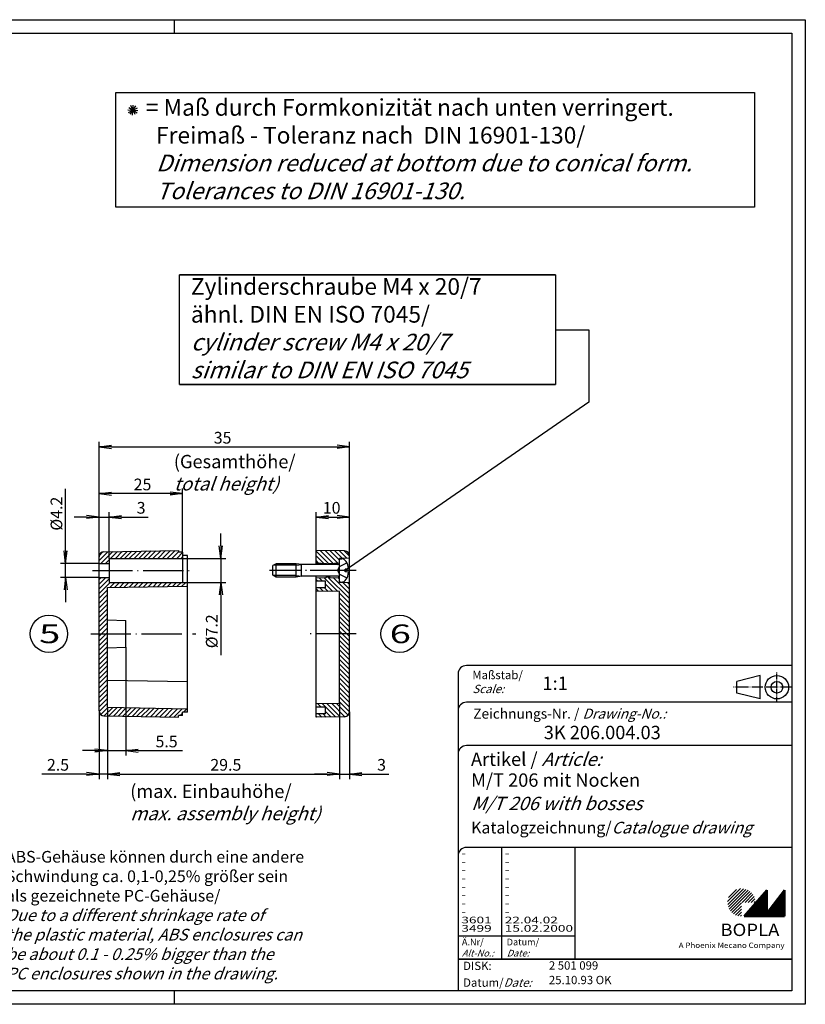
# Model space of a CAD drawing. Extents: x 0 to 418, y 0 to 295.
# Drawn here: x 183 to 418, y 0 to 295 of the extents above; entities that cross this region are included whole.
import ezdxf

# ---------------------------------------------------------------- set-up
doc = ezdxf.new("R2010")
doc.units = 0
doc.header["$LTSCALE"] = 0.5
doc.header["$PDMODE"] = 35
doc.header["$PDSIZE"] = -2
doc.linetypes.add('ACAD_ISO02W100', pattern=[15, 12, -3])
doc.linetypes.add('ACAD_ISO04W100', pattern=[30.5, 24, -3, 0.5, -3])
doc.layers.get('0').update_dxf_attribs({"linetype": 'CONTINUOUS'})
doc.layers.get('DEFPOINTS').update_dxf_attribs({"linetype": 'CONTINUOUS'})
doc.styles.get("Standard").update_dxf_attribs({"font": 'ISOCP.shx', "width": 1.2})
doc.dimstyles.new('PHOENIX', dxfattribs={"dimtxt": 3.5, "dimasz": 3.72, "dimexe": 1.5, "dimexo": 0, "dimgap": 2, "dimtad": 1, "dimdsep": 46, "dimtxsty": 'STANDARD', "dimblk1": '_OPEN15', "dimblk2": '_OPEN15', "dimsah": 1, "dimcen": 0, "dimclrd": 1, "dimclre": 1, "dimclrt": 5, "dimadec": 0, "dimazin": 0, "dimtfac": 0.666667, "dimtmove": 0, "dimatfit": 0, "dimldrblk": '_OPEN15', "dimfxl": 1, "dimtolj": 1, "dimarcsym": 0})

# ---------------------------------------------------------------- blocks, each defined once
blk = doc.blocks.new('PH_GRPBLK')
at = {"layer": 'DEFPOINTS', "color": 0, "linetype": 'Continuous'}
blk.add_point((0, 0), dxfattribs=at)
blk = doc.blocks.new('_OPEN15', base_point=(1, 0))
at = {"color": 0, "linetype": 'ByBlock'}
for p, q in [((1, 0), (0, 0.132)), ((0, 0), (1, 0)), ((1, 0), (0, -0.132))]:
    blk.add_line(p, q, dxfattribs=at)
blk = doc.blocks.new('*D31')
at = {"color": 1, "linetype": 'Continuous', "lineweight": -2}
for p, q in [((271.5, 136), (271.5, 147.5)), ((275.22, 146), (277.78, 146)), ((281.5, 133.7), (281.5, 147.5))]:
    blk.add_line(p, q, dxfattribs=at)
at = {"layer": 'DEFPOINTS', "color": 0, "linetype": 'Continuous'}
for p in [(281.5, 146), (271.5, 136), (281.5, 133.7)]:
    blk.add_point(p, dxfattribs=at)
at = {"color": 1, "linetype": 'Continuous', "lineweight": -2, "xscale": 3.72, "yscale": 3.72, "zscale": 3.72, "rotation": 180}
blk.add_blockref('_OPEN15', (271.5, 146), dxfattribs=at)
at = {"color": 1, "linetype": 'Continuous', "lineweight": -2, "xscale": 3.72, "yscale": 3.72, "zscale": 3.72}
blk.add_blockref('_OPEN15', (281.5, 146), dxfattribs=at)
at = {"color": 5, "linetype": 'Continuous', "insert": (276.16, 148.75), "char_height": 3.5, "attachment_point": 5}
blk.add_mtext('\\A1;10', dxfattribs=at)
blk = doc.blocks.new('*D32')
at = {"color": 1, "linetype": 'Continuous', "lineweight": -2}
for p, q in [((278.5, 90.15), (278.5, 67.5)), ((281.5, 87.67), (281.5, 67.5)), ((274.78, 69), (271.06, 69)), ((278.5, 69), (281.5, 69)), ((285.22, 69), (293.26, 69))]:
    blk.add_line(p, q, dxfattribs=at)
at = {"layer": 'DEFPOINTS', "color": 0, "linetype": 'Continuous'}
for p in [(278.5, 90.15), (281.5, 87.67), (278.5, 69)]:
    blk.add_point(p, dxfattribs=at)
at = {"color": 1, "linetype": 'Continuous', "lineweight": -2, "xscale": 3.72, "yscale": 3.72, "zscale": 3.72}
blk.add_blockref('_OPEN15', (278.5, 69), dxfattribs=at)
at = {"color": 1, "linetype": 'Continuous', "lineweight": -2, "xscale": 3.72, "yscale": 3.72, "zscale": 3.72, "rotation": 180}
blk.add_blockref('_OPEN15', (281.5, 69), dxfattribs=at)
at = {"color": 5, "linetype": 'Continuous', "insert": (291.1, 71.75), "char_height": 3.5, "attachment_point": 5}
blk.add_mtext('\\A1;3', dxfattribs=at)
blk = doc.blocks.new('*D34')
at = {"color": 1, "linetype": 'Continuous', "lineweight": -2}
for p, q in [((202.78, 146), (199.06, 146)), ((206.5, 134.08), (206.5, 147.5)), ((206.5, 146), (209.5, 146)), ((209.5, 133.6), (209.5, 147.5)), ((213.22, 146), (221.26, 146))]:
    blk.add_line(p, q, dxfattribs=at)
at = {"layer": 'DEFPOINTS', "color": 0, "linetype": 'Continuous'}
for p in [(209.5, 146), (206.5, 134.08), (209.5, 133.6)]:
    blk.add_point(p, dxfattribs=at)
at = {"color": 1, "linetype": 'Continuous', "lineweight": -2, "xscale": 3.72, "yscale": 3.72, "zscale": 3.72}
blk.add_blockref('_OPEN15', (206.5, 146), dxfattribs=at)
at = {"color": 1, "linetype": 'Continuous', "lineweight": -2, "xscale": 3.72, "yscale": 3.72, "zscale": 3.72, "rotation": 180}
blk.add_blockref('_OPEN15', (209.5, 146), dxfattribs=at)
at = {"color": 5, "linetype": 'Continuous', "insert": (219.1, 148.75), "char_height": 3.5, "attachment_point": 5}
blk.add_mtext('\\A1;3', dxfattribs=at)
blk = doc.blocks.new('*D35')
at = {"color": 1, "linetype": 'Continuous', "lineweight": -2}
for p, q in [((206.5, 134.08), (206.5, 154.5)), ((231.5, 135.5), (231.5, 154.5)), ((227.78, 153), (210.22, 153))]:
    blk.add_line(p, q, dxfattribs=at)
at = {"layer": 'DEFPOINTS', "color": 0, "linetype": 'Continuous'}
for p in [(206.5, 153), (206.5, 134.08), (231.5, 135.5)]:
    blk.add_point(p, dxfattribs=at)
at = {"color": 1, "linetype": 'Continuous', "lineweight": -2, "xscale": 3.72, "yscale": 3.72, "zscale": 3.72, "rotation": 180}
blk.add_blockref('_OPEN15', (206.5, 153), dxfattribs=at)
at = {"color": 1, "linetype": 'Continuous', "lineweight": -2, "xscale": 3.72, "yscale": 3.72, "zscale": 3.72}
blk.add_blockref('_OPEN15', (231.5, 153), dxfattribs=at)
at = {"color": 5, "linetype": 'Continuous', "insert": (219.52, 155.75), "char_height": 3.5, "attachment_point": 5}
blk.add_mtext('\\A1;25', dxfattribs=at)
blk = doc.blocks.new('*D36')
at = {"color": 1, "linetype": 'Continuous', "lineweight": -2}
for p, q in [((206.5, 134.08), (206.5, 168.5)), ((281.5, 134.33), (281.5, 168.5)), ((210.22, 167), (277.78, 167))]:
    blk.add_line(p, q, dxfattribs=at)
at = {"layer": 'DEFPOINTS', "color": 0, "linetype": 'Continuous'}
for p in [(281.5, 167), (206.5, 134.08), (281.5, 134.33)]:
    blk.add_point(p, dxfattribs=at)
at = {"color": 1, "linetype": 'Continuous', "lineweight": -2, "xscale": 3.72, "yscale": 3.72, "zscale": 3.72, "rotation": 180}
blk.add_blockref('_OPEN15', (206.5, 167), dxfattribs=at)
at = {"color": 1, "linetype": 'Continuous', "lineweight": -2, "xscale": 3.72, "yscale": 3.72, "zscale": 3.72}
blk.add_blockref('_OPEN15', (281.5, 167), dxfattribs=at)
at = {"color": 5, "linetype": 'Continuous', "insert": (243.5, 169.75), "char_height": 3.5, "attachment_point": 5}
blk.add_mtext('\\A1;35', dxfattribs=at)
blk = doc.blocks.new('*D37')
at = {"color": 1, "linetype": 'Continuous', "lineweight": -2}
for p, q in [((196.5, 135.82), (196.5, 154.46)), ((206.5, 132.1), (195, 132.1)), ((196.5, 127.9), (196.5, 132.1)), ((206.5, 127.9), (195, 127.9)), ((196.5, 124.18), (196.5, 120.46))]:
    blk.add_line(p, q, dxfattribs=at)
at = {"layer": 'DEFPOINTS', "color": 0, "linetype": 'Continuous'}
for p in [(206.5, 132.1), (196.5, 127.9), (206.5, 127.9)]:
    blk.add_point(p, dxfattribs=at)
at = {"color": 1, "linetype": 'Continuous', "lineweight": -2, "xscale": 3.72, "yscale": 3.72, "zscale": 3.72}
for p, rotation in [((196.5, 132.1), 270), ((196.5, 127.9), 90)]:
    blk.add_blockref('_OPEN15', p, dxfattribs=dict(at, rotation=rotation))
at = {"color": 5, "linetype": 'Continuous', "insert": (193.75, 147), "char_height": 3.5, "attachment_point": 5, "rotation": 90}
blk.add_mtext('\\A1;%%c4.2', dxfattribs=at)
blk = doc.blocks.new('*D38')
at = {"color": 1, "linetype": 'Continuous', "lineweight": -2}
for p, q in [((243, 137.32), (243, 141.04)), ((209.5, 133.6), (244.5, 133.6)), ((243, 133.6), (243, 126.4)), ((209.5, 126.4), (244.5, 126.4)), ((243, 122.68), (243, 104.57))]:
    blk.add_line(p, q, dxfattribs=at)
at = {"layer": 'DEFPOINTS', "color": 0, "linetype": 'Continuous'}
for p in [(209.5, 133.6), (209.5, 126.4), (243, 126.4)]:
    blk.add_point(p, dxfattribs=at)
at = {"color": 1, "linetype": 'Continuous', "lineweight": -2, "xscale": 3.72, "yscale": 3.72, "zscale": 3.72}
for p, rotation in [((243, 133.6), 270), ((243, 126.4), 90)]:
    blk.add_blockref('_OPEN15', p, dxfattribs=dict(at, rotation=rotation))
at = {"color": 5, "linetype": 'Continuous', "insert": (240.25, 111.76), "char_height": 3.5, "attachment_point": 5, "rotation": 90}
blk.add_mtext('\\A1;%%c7.2', dxfattribs=at)
blk = doc.blocks.new('*D39')
at = {"color": 1, "linetype": 'Continuous', "lineweight": -2}
for p, q in [((214.5, 107), (214.5, 74.5)), ((209, 89), (209, 74.5)), ((205.28, 76), (201.56, 76)), ((209, 76), (214.5, 76)), ((218.22, 76), (231.51, 76))]:
    blk.add_line(p, q, dxfattribs=at)
at = {"layer": 'DEFPOINTS', "color": 0, "linetype": 'Continuous'}
for p in [(214.5, 107), (209, 89), (209, 76)]:
    blk.add_point(p, dxfattribs=at)
at = {"color": 1, "linetype": 'Continuous', "lineweight": -2, "xscale": 3.72, "yscale": 3.72, "zscale": 3.72}
blk.add_blockref('_OPEN15', (209, 76), dxfattribs=at)
at = {"color": 1, "linetype": 'Continuous', "lineweight": -2, "xscale": 3.72, "yscale": 3.72, "zscale": 3.72, "rotation": 180}
blk.add_blockref('_OPEN15', (214.5, 76), dxfattribs=at)
at = {"color": 5, "linetype": 'Continuous', "insert": (226.72, 78.75), "char_height": 3.5, "attachment_point": 5}
blk.add_mtext('\\A1;5.5', dxfattribs=at)
blk = doc.blocks.new('*D40')
at = {"color": 1, "linetype": 'Continuous', "lineweight": -2}
for p, q in [((209, 89), (209, 67.5)), ((206.5, 87.92), (206.5, 67.5)), ((202.78, 69), (189.36, 69)), ((209, 69), (206.5, 69)), ((212.72, 69), (216.44, 69))]:
    blk.add_line(p, q, dxfattribs=at)
at = {"layer": 'DEFPOINTS', "color": 0, "linetype": 'Continuous'}
for p in [(209, 89), (206.5, 87.92), (206.5, 69)]:
    blk.add_point(p, dxfattribs=at)
at = {"color": 1, "linetype": 'Continuous', "lineweight": -2, "xscale": 3.72, "yscale": 3.72, "zscale": 3.72}
blk.add_blockref('_OPEN15', (206.5, 69), dxfattribs=at)
at = {"color": 1, "linetype": 'Continuous', "lineweight": -2, "xscale": 3.72, "yscale": 3.72, "zscale": 3.72, "rotation": 180}
blk.add_blockref('_OPEN15', (209, 69), dxfattribs=at)
at = {"color": 5, "linetype": 'Continuous', "insert": (194.21, 71.75), "char_height": 3.5, "attachment_point": 5}
blk.add_mtext('\\A1;2.5', dxfattribs=at)
blk = doc.blocks.new('*D41')
at = {"color": 1, "linetype": 'Continuous', "lineweight": -2}
for p, q in [((209, 89), (209, 67.5)), ((278.5, 90.15), (278.5, 67.5)), ((212.72, 69), (274.78, 69))]:
    blk.add_line(p, q, dxfattribs=at)
at = {"layer": 'DEFPOINTS', "color": 0, "linetype": 'Continuous'}
for p in [(209, 89), (278.5, 90.15), (278.5, 69)]:
    blk.add_point(p, dxfattribs=at)
at = {"color": 1, "linetype": 'Continuous', "lineweight": -2, "xscale": 3.72, "yscale": 3.72, "zscale": 3.72, "rotation": 180}
blk.add_blockref('_OPEN15', (209, 69), dxfattribs=at)
at = {"color": 1, "linetype": 'Continuous', "lineweight": -2, "xscale": 3.72, "yscale": 3.72, "zscale": 3.72}
blk.add_blockref('_OPEN15', (278.5, 69), dxfattribs=at)
at = {"color": 5, "linetype": 'Continuous', "insert": (244.47, 71.75), "char_height": 3.5, "attachment_point": 5}
blk.add_mtext('\\A1;29.5', dxfattribs=at)

msp = doc.modelspace()

# ---------------------------------------------------------------- hatches: boundary and pattern name
at = {"linetype": 'Continuous'}
h = msp.add_hatch(dxfattribs=at)
h.set_pattern_fill('_U', color=1, angle=45, style=0, pattern_type=0)
h.set_pattern_definition([(45, (0, 0), (-0.7071068, 0.7071068), [])])
edge = h.paths.add_edge_path(flags=0)
edge.add_line((231.5, 135.5), (230.3, 135.5))
edge.add_line((230.3, 135.5), (230.3, 136))
edge.add_line((230.3, 136), (207.971644, 135.577825))
edge.add_arc((208, 134.078093), 1.5, 91.0831945, 180)
edge.add_line((206.5, 134.078093), (206.5, 132.1))
edge.add_line((206.5, 132.1), (209.5, 132.1))
edge.add_line((209.5, 132.1), (209.5, 133.6))
edge.add_line((209.5, 133.6), (231.5, 133.7))
edge.add_line((231.5, 133.7), (231.5, 135.5))
h.paths.add_polyline_path([(233, 126.3), (209.5, 126.4), (209.5, 127.9), (206.5, 127.9), (206.5, 111), (209, 111), (209, 124.85), (233, 125.3)], flags=0)
edge = h.paths.add_edge_path(flags=0)
edge.add_line((209, 111), (206.5, 111))
edge.add_line((206.5, 111), (206.5, 87.921907))
edge.add_arc((208, 87.921907), 1.5, 180, 268.9168055)
edge.add_line((207.971644, 86.422175), (230.3, 86))
edge.add_line((230.3, 86), (230.3, 86.5))
edge.add_line((230.3, 86.5), (231.5, 86.5))
edge.add_line((231.5, 86.5), (231.5, 87.5))
edge.add_line((231.5, 87.5), (233, 87.5))
edge.add_line((233, 87.5), (233, 88.5))
edge.add_line((233, 88.5), (209, 89))
edge.add_line((209, 89), (209, 111))
h = msp.add_hatch(dxfattribs=at)
h.set_pattern_fill('_U', color=1, angle=135, style=0, pattern_type=0)
h.set_pattern_definition([(135, (0, 0), (-0.7071068, -0.7071068), [])])
edge = h.paths.add_edge_path(flags=0)
edge.add_line((280.029994, 135.8294), (271.5, 136))
edge.add_line((271.5, 136), (271.5, 132.25))
edge.add_line((271.5, 132.25), (274.5, 132.1))
edge.add_line((274.5, 132.1), (274.75, 131.8))
edge.add_line((274.75, 131.8), (275.25, 131.8))
edge.add_line((275.25, 131.8), (275.5, 132.1))
edge.add_line((275.5, 132.1), (278.499493, 132.25))
edge.add_arc((278, 132.2725), 0.5, 357.42081895, 360)
edge.add_line((278.5, 132.2725), (278.5, 133.6))
edge.add_line((278.5, 133.6), (281.5, 133.7))
edge.add_line((281.5, 133.7), (281.5, 134.3297))
edge.add_arc((280, 134.3297), 1.5, 0, 88.85423716)
edge = h.paths.add_edge_path(flags=0)
edge.add_line((281.5, 126.3), (278.5, 126.4))
edge.add_line((278.5, 126.4), (278.5, 127.7275))
edge.add_arc((278, 127.7275), 0.5, 360, 362.57918105)
edge.add_line((278.499493, 127.75), (275.5, 127.9))
edge.add_line((275.5, 127.9), (275.25, 128.2))
edge.add_line((275.25, 128.2), (274.75, 128.2))
edge.add_line((274.75, 128.2), (274.5, 127.9))
edge.add_line((274.5, 127.9), (271.5, 127.75))
edge.add_line((271.5, 127.75), (271.5, 126.8))
edge.add_line((271.5, 126.8), (274.3, 126.8))
edge.add_line((274.3, 126.8), (274.3, 124.8))
edge.add_line((274.3, 124.8), (271.5, 124.8))
edge.add_line((271.5, 124.8), (271.5, 123.8))
edge.add_line((271.5, 123.8), (278.5, 123.65))
edge.add_line((278.5, 123.65), (278.5, 111))
edge.add_line((278.5, 111), (281.5, 111))
edge.add_line((281.5, 111), (281.5, 126.3))
edge = h.paths.add_edge_path(flags=0)
edge.add_line((281.5, 111), (278.5, 111))
edge.add_line((278.5, 111), (278.5, 90.15))
edge.add_line((278.5, 90.15), (271.5, 90))
edge.add_line((271.5, 90), (271.5, 89))
edge.add_line((271.5, 89), (274.3, 89))
edge.add_line((274.3, 89), (274.3, 87))
edge.add_line((274.3, 87), (271.5, 87))
edge.add_line((271.5, 87), (271.5, 86))
edge.add_line((271.5, 86), (280.029994, 86.1706))
edge.add_arc((280, 87.6703), 1.5, 271.14576284, 360)
edge.add_line((281.5, 87.6703), (281.5, 111))
at = {"linetype": 'Continuous', "lineweight": 25}
h = msp.add_hatch(dxfattribs=at)
h.set_pattern_fill('_U', color=1, scale=0.65, angle=45, style=0, pattern_type=0)
h.set_pattern_definition([(45, (-1, -33.08885), (-0.4596194, 0.4596194), [])])
edge = h.paths.add_edge_path(flags=0)
edge.add_line((398.883475, 26.364538), (398.883475, 30.514538))
edge.add_line((398.883475, 30.514538), (403.033475, 30.514538))
edge.add_arc((398.883475, 30.514538), 4.15, 0, 270)
h = msp.add_hatch(dxfattribs=at)
h.set_pattern_fill('_U', color=1, scale=0.1, angle=45, style=0, pattern_type=0)
h.set_pattern_definition([(45, (-1, -33.08885), (-0.070710678, 0.070710678), [])])
h.paths.add_polyline_path([(406.433475, 34.164538), (399.733475, 26.364538), (411.733475, 26.364538), (411.733475, 34.164538), (406.433475, 27.264538)], flags=0)

# ---------------------------------------------------------------- linework, layer by layer
at = {"color": 1, "linetype": 'Continuous'}
for p, q in [((0, 295), (418, 295)), ((229, 295), (229, 291)), ((418, 295), (418, 0)), ((265.5, 131.5705), (258.756084, 131.5705)), ((265.5, 131.5705), (267.1, 131.7725)), ((265.5, 128.4295), (258.756084, 128.4295)), ((265.5, 128.4295), (267.1, 128.2275)), ((327, 47), (327, 13.5)), ((314, 20.5), (349, 20.5)), ((229, 4), (229, 0)), ((418, 0), (0, 0))]:
    msp.add_line(p, q, dxfattribs=at)
at = {"color": 3, "linetype": 'Continuous'}
for p, q in [((19, 291), (414, 291)), ((414, 291), (414, 4)), ((414, 4), (19, 4))]:
    msp.add_line(p, q, dxfattribs=at)
at = {"color": 5, "linetype": 'Continuous'}
for p, q in [((211.5, 273.22284), (402.820085, 273.22284)), ((211.5, 238.800665), (211.5, 273.22284)), ((402.820085, 273.22284), (402.820085, 238.800665)), ((215.30915, 267.239051), (218.000284, 268.56487)), ((215.407837, 268.735801), (217.901597, 267.06812)), ((215.820877, 266.65508), (217.488558, 269.148841)), ((217.317627, 266.556394), (215.991807, 269.247528)), ((216.55603, 266.40521), (216.753404, 269.398711)), ((215.157967, 268.000647), (218.151467, 267.803274)), ((402.820085, 238.800665), (211.5, 238.800665)), ((230.570222, 185.657995), (230.570222, 218.566377)), ((343.194661, 218.566377), (343.194661, 185.657995)), ((343.194661, 202.112186), (353.194661, 202.112186)), ((353.194661, 202.112186), (353.194661, 180.377218)), ((353.194661, 180.377218), (280.195466, 130)), ((414, 101.5), (316.5, 101.5)), ((314, 99), (314, 4)), ((404.5, 98.5), (397.5, 96.75)), ((404.5, 91.5), (404.5, 98.5)), ((397.5, 93.25), (397.5, 96.75)), ((404.5, 91.5), (397.5, 93.25)), ((414, 90.5), (316.5, 90.5)), ((414, 77.5), (316.5, 77.5)), ((414, 47), (316.5, 47)), ((349, 47), (349, 13.5))]:
    msp.add_line(p, q, dxfattribs=at)
at = {"color": 5, "linetype": 'Continuous', "lineweight": 35}
for p, q in [((230.570222, 218.566377), (343.194661, 218.566377)), ((343.194661, 185.657995), (230.570222, 185.657995)), ((314, 13.5), (414, 13.5))]:
    msp.add_line(p, q, dxfattribs=at)
at = {"color": 7, "linetype": 'Continuous'}
for p, q in [((207.971644, 135.577825), (230.3, 136)), ((230.3, 136), (230.3, 135.5)), ((271.5, 131.7725), (271.5, 136)), ((280.029994, 135.8294), (271.5, 136)), ((206.5, 87.921907), (206.5, 134.078093)), ((209.5, 133.6), (231.5, 133.7)), ((209.5, 133.6), (209.5, 126.4)), ((231.5, 135.5), (230.3, 135.5)), ((231.5, 135.5), (231.5, 126.306383)), ((233, 134.5), (231.5, 134.5)), ((233, 87.5), (233, 134.5)), ((281.5, 133.7), (278.5, 133.6)), ((278.5, 126.4), (278.5, 133.6)), ((278.5, 126.75), (278.5, 133.25)), ((278.75, 133.5), (279.162772, 133.5)), ((281.5, 87.6703), (281.5, 134.3297)), ((206.5, 132.1), (209.5, 132.1)), ((259.5, 132), (258.5, 131.422649)), ((258.5, 128.57735), (258.5, 131.422649)), ((265.5, 132), (259.5, 132)), ((259.5, 128), (259.5, 132)), ((267.1, 131.7725), (265.5, 132)), ((265.5, 128), (265.5, 132)), ((278, 131.7725), (267.1, 131.7725)), ((267.1, 128.2275), (267.1, 131.7725)), ((271.5, 132.25), (274.5, 132.1)), ((274.5, 132.1), (274.75, 131.8)), ((274.5, 131.7725), (274.5, 132.1)), ((275.25, 131.8), (274.75, 131.8)), ((274.75, 131.7725), (274.75, 131.8)), ((275.25, 131.8), (275.5, 132.1)), ((275.25, 131.7725), (275.25, 131.8)), ((275.5, 132.1), (278.499493, 132.25)), ((275.5, 131.7725), (275.5, 132.1)), ((280.195466, 129.6), (280.195466, 130.4)), ((280.625992, 130.4), (280.195466, 130.4)), ((281.2, 130.518334), (280.625992, 130.4)), ((206.5, 127.9), (209.5, 127.9)), ((259.5, 128), (258.5, 128.57735)), ((265.5, 128), (259.5, 128)), ((267.1, 128.2275), (265.5, 128)), ((278, 128.2275), (267.1, 128.2275)), ((271.5, 86), (271.5, 128.2275)), ((271.5, 127.75), (274.5, 127.9)), ((274.5, 128.2275), (274.5, 127.9)), ((274.5, 127.9), (274.75, 128.2)), ((274.75, 128.2), (274.75, 128.2275)), ((275.25, 128.2), (274.75, 128.2)), ((275.25, 128.2), (275.25, 128.2275)), ((275.25, 128.2), (275.5, 127.9)), ((275.5, 128.2275), (275.5, 127.9)), ((275.5, 127.9), (278.499493, 127.75)), ((280.625992, 129.6), (280.195466, 129.6)), ((281.2, 129.481666), (280.625992, 129.6)), ((209, 124.85), (233, 125.3)), ((209, 89), (209, 124.85)), ((209.5, 126.4), (233, 126.3)), ((274.3, 126.8), (271.5, 126.8)), ((274.3, 124.8), (271.5, 124.8)), ((274.3, 124.8), (274.3, 126.8)), ((281.5, 126.3), (278.5, 126.4)), ((278.75, 126.5), (279.162772, 126.5)), ((278.5, 123.65), (271.5, 123.8)), ((278.5, 90.15), (278.5, 123.65)), ((209, 115.15), (214.5, 115)), ((214.5, 107), (214.5, 115)), ((209, 106.85), (214.5, 107)), ((209, 97.15), (233, 96.7)), ((209, 89), (233, 88.5)), ((278.5, 90.15), (271.5, 90)), ((274.3, 89), (271.5, 89)), ((274.3, 87), (274.3, 89)), ((207.971644, 86.422175), (230.3, 86)), ((231.5, 86.5), (230.3, 86.5)), ((230.3, 86), (230.3, 86.5)), ((233, 87.5), (231.5, 87.5)), ((231.5, 86.5), (231.5, 87.5)), ((274.3, 87), (271.5, 87)), ((280.029994, 86.1706), (271.5, 86))]:
    msp.add_line(p, q, dxfattribs=at)
at = {"color": 1, "linetype": 'ACAD_ISO04W100'}
for p, q in [((204.5, 130), (233.5, 130)), ((282.095466, 130), (257.5, 130)), ((283.5, 130), (269.5, 130)), ((204, 111), (235.5, 111)), ((283.5, 111), (269.5, 111))]:
    msp.add_line(p, q, dxfattribs=at)
at = {"color": 5, "linetype": 'ACAD_ISO02W100'}
for p, q in [((277.914372, 130), (278.524372, 131.145)), ((277.914372, 130), (278.524372, 128.855)), ((278.524372, 131.145), (280.74066, 132.25)), ((278.524372, 128.855), (280.74066, 127.75))]:
    msp.add_line(p, q, dxfattribs=at)
at = {"color": 1, "linetype": 'ACAD_ISO04W100', "ltscale": 0.145161}
msp.add_line((409.5, 90.5), (409.5, 99.5), dxfattribs=at)
at = {"color": 1, "linetype": 'ACAD_ISO04W100', "ltscale": 0.282258}
msp.add_line((414, 95), (396.5, 95), dxfattribs=at)
at = {"color": 7, "linetype": 'Continuous', "lineweight": 50}
for p, q in [((406.433475, 34.164538), (399.733475, 26.364538)), ((406.433475, 27.264538), (406.433475, 34.164538)), ((411.733475, 34.164538), (406.433475, 27.264538)), ((411.733475, 26.364538), (411.733475, 34.164538)), ((399.733475, 26.364538), (411.733475, 26.364538))]:
    msp.add_line(p, q, dxfattribs=at)
at = {"color": 5, "linetype": 'Continuous'}
for centre, radius in [((191.5, 111), 5.6), ((296.5, 111), 5.6), ((409.5, 95), 3.5), ((409.5, 95), 1.75)]:
    msp.add_circle(centre, radius, dxfattribs=at)
at = {"color": 7, "linetype": 'Continuous'}
for centre, radius, start, end in [((280, 134.3297), 1.5, 0, 88.85423716), ((208, 134.078093), 1.5, 91.0831945, 180), ((278.75, 133.25), 0.25, 90, 180), ((278, 132.2725), 0.5, 270, 0), ((278, 127.7275), 0.5, 0, 90), ((278.75, 126.75), 0.25, 180, 270), ((208, 87.921907), 1.5, 180, 268.9168055), ((280, 87.6703), 1.5, 271.14576284, 0)]:
    msp.add_arc(centre, radius, start, end, dxfattribs=at)
at = {"color": 5, "linetype": 'Continuous'}
for centre in [(316.5, 99), (316.5, 88), (316.5, 75), (316.5, 44.5)]:
    msp.add_arc(centre, 2.5, 90, 180, dxfattribs=at)
at = {"color": 7, "linetype": 'Continuous'}
for start_param, end_param in [(1.719438388, 3.1415926536), (0, 1.4221542656)]:
    msp.add_ellipse((279.162772, 130), major_axis=(0, -3.5), ratio=0.5885550428, start_param=start_param, end_param=end_param, dxfattribs=at)

# ---------------------------------------------------------------- block references
for p in [(211.5, 273.22284), (230.570222, 210.832394)]:
    msp.add_blockref('PH_GRPBLK', p, dxfattribs=at)
at = {"color": 5, "linetype": 'Continuous'}
msp.add_blockref('PH_GRPBLK', (343.194661, 193.391977), dxfattribs=at)
at = {"color": 7, "linetype": 'Continuous', "rotation": 180}
msp.add_blockref('PH_GRPBLK', (278, 128.2275), dxfattribs=at)
at = {"color": 1, "linetype": 'Continuous', "lineweight": 25}
msp.add_blockref('PH_GRPBLK', (399.733475, 26.364538), dxfattribs=at)
at = {"color": 7, "linetype": 'Continuous', "lineweight": 50}
msp.add_blockref('PH_GRPBLK', (399.733475, 26.364538), dxfattribs=at)
at = {"color": 5, "linetype": 'Continuous', "lineweight": 35}
msp.add_blockref('PH_GRPBLK', (314, 13.5), dxfattribs=at)
at = {"color": 1, "linetype": 'Continuous'}
msp.add_blockref('PH_GRPBLK', (229, 4), dxfattribs=at)

# ---------------------------------------------------------------- texts
at = {"color": 5, "linetype": 'Continuous', "width": 1.5}
for s, p in [('5', (188.54, 108.2)), ('6', (293.54, 108.2))]:
    msp.add_text(s, height=5.6, dxfattribs=at).set_placement(p)
at = {"color": 1, "linetype": 'Continuous', "width": 1.5}
for s, p in [('-', (315, 44.25)), ('-', (328, 44.25)), ('-', (315, 41.75)), ('-', (328, 41.75)), ('-', (315, 39.25)), ('-', (328, 39.25)), ('-', (315, 36.75)), ('-', (328, 36.75)), ('-', (315, 34.25)), ('-', (315, 31.75)), ('-', (328, 34.25)), ('-', (328, 31.75)), ('-', (315, 29.25)), ('-', (328, 29.25)), ('-', (315, 26.75)), ('-', (328, 26.75)), ('3601', (315, 24.25)), ('3499', (315, 21.75)), ('22.04.02', (328, 24.25)), ('15.02.2000', (328, 21.75))]:
    msp.add_text(s, height=2, dxfattribs=at).set_placement(p)
at = {"color": 5, "linetype": 'Continuous', "lineweight": 35, "attachment_point": 7}
for s, insert, char_height in [('= Maß durch Formkonizität nach unten verringert.\\P  Freimaß - Toleranz nach  DIN 16901-130/\\P  {\\Q20;Dimension reduced at bottom due to conical form.\\P  Tolerances to DIN 16901-130.}', (220.51699, 241.219582), 5), ('{\\C1;Maßstab/\\P\\Q20;Scale:}', (318.294276, 93.246691), 2.5), ('{\\C7;1:1}', (339.307463, 94.198758), 4), ('Zeichnungs-Nr. / {\\Q20;Drawing-No.:}', (318.570213, 85.578462), 3), ('{\\C7;3K 206.004.03}', (339.681094, 79.436305), 4), ('{\\C7;Artikel / \\Q20;Article:}', (317.88006, 71.428962), 4), ('{\\C7;M/T 206 mit Nocken}', (317.930498, 65.1809), 4), ('{\\Q20;\\C7;M/T 206 with bosses}', (317.930498, 58.1809), 4), ('{\\C7;Katalogzeichnung/\\Q20;Catalogue drawing}', (317.930498, 51.1809), 3.5), ('{\\C1;Ä.Nr/\\P\\Q20;Alt-No.:}', (315.167758, 14.323039), 2), ('{\\C1;Datum/\\P\\Q20;Date:}', (328.591834, 14.323043), 2), ('DISK:', (315.528991, 9.494755), 2.5), ('2 501 099', (341.217866, 9.605922), 2.5), ('Datum/{\\Q20;Date:}', (315.528991, 5.248888), 2.5), ('25.10.93 OK', (341.217866, 5.248888), 2.5)]:
    msp.add_mtext(s, dxfattribs=dict(at, insert=insert, char_height=char_height))
at = {"color": 7, "linetype": 'Continuous', "lineweight": 50, "attachment_point": 7}
for s, insert, char_height in [('{\\C5;Zylinderschraube M4 x 20/7\\Pähnl. DIN EN ISO 7045/\\P\\Q20;cylinder screw M4 x 20/7  \\Psimilar to DIN EN ISO 7045}', (234.000526, 187.564136), 5), ('{\\C5;(Gesamthöhe/\\P\\Q20;total height)}', (228.888388, 153.941058), 4), ('{\\C5;(max. Einbauhöhe/\\P\\Q20;max. assembly height)}', (215.827755, 55.159718), 4), ('{\\fArial|b0|i0|c0|p34;\\W1.1;\\C1;A Phoenix Mecano Company}', (380.084237, 16.883461), 1.6)]:
    msp.add_mtext(s, dxfattribs=dict(at, insert=insert, char_height=char_height))
at = {"color": 5, "linetype": 'Continuous', "insert": (178.61487, 7.446594), "char_height": 3.5, "attachment_point": 7}
msp.add_mtext('ABS-Gehäuse können durch eine andere\\PSchwindung ca. 0,1-0,25% größer sein\\Pals gezeichnete PC-Gehäuse/\\P{\\Q20;Due to a different shrinkage rate of\\Pthe plastic material, ABS enclosures can\\Pbe about 0.1 - 0.25% bigger than the\\PPC enclosures shown in the drawing.}', dxfattribs=at)
at = {"color": 7, "linetype": 'Continuous', "lineweight": 50, "insert": (392.565881, 20.465179), "char_height": 3.7, "attachment_point": 7, "line_spacing_factor": 1.135135}
msp.add_mtext('{\\fArial|b1|i0|c0|p34;\\W1.1;BOPLA}', dxfattribs=at)

# ---------------------------------------------------------------- dimensions: what is measured, and where the dimension line sits
at = {"color": 7, "linetype": 'Continuous'}
for base, p1, p2, text, picture, middle in [((281.5, 167), (206.5, 134.078093), (281.5, 134.3297), '35', '*D36', (243.49644, 167)), ((278.5, 69), (209, 89), (278.5, 90.15), '29.5', '*D41', (244.468625, 69))]:
    dim = msp.add_linear_dim(base=base, p1=p1, p2=p2, text=text, dimstyle='PHOENIX', override={"dimgap": 1, "dimdec": 10, "dimtdec": 10}, dxfattribs=at)
    dim.commit()
    dim.dimension.update_dxf_attribs({"geometry": picture, "text_midpoint": middle, "dimtype": 160})
for base, p1, p2, picture, middle in [((206.5, 153), (231.5, 135.5), (206.5, 134.078093), '*D35', (219.522781, 153)), ((209.5, 146), (206.5, 134.078093), (209.5, 133.6), '*D34', (219.098731, 146)), ((281.5, 146), (271.5, 136), (281.5, 133.7), '*D31', (276.160963, 146)), ((209, 76), (214.5, 107), (209, 89), '*D39', (226.723731, 76)), ((206.5, 69), (209, 89), (206.5, 87.921907), '*D40', (194.20961, 69)), ((278.5, 69), (281.5, 87.6703), (278.5, 90.15), '*D32', (291.098731, 69))]:
    dim = msp.add_linear_dim(base=base, p1=p1, p2=p2, dimstyle='PHOENIX', override={"dimgap": 1, "dimdec": 10, "dimtdec": 10}, dxfattribs=at)
    dim.commit()
    dim.dimension.update_dxf_attribs({"geometry": picture, "text_midpoint": middle, "dimtype": 160})
for base, p1, p2, picture, middle in [((196.5, 127.9), (206.5, 132.1), (206.5, 127.9), '*D37', (196.5, 146.997655)), ((243, 126.4), (209.5, 133.6), (209.5, 126.4), '*D38', (243, 111.764845))]:
    dim = msp.add_linear_dim(base=base, p1=p1, p2=p2, angle=90, dimstyle='PHOENIX', override={"dimgap": 1, "dimdec": 10, "dimpost": '%%c<>', "dimtdec": 10}, dxfattribs=at)
    dim.commit()
    dim.dimension.update_dxf_attribs({"geometry": picture, "text_midpoint": middle, "dimtype": 160})

doc.saveas('drawing.dxf')
